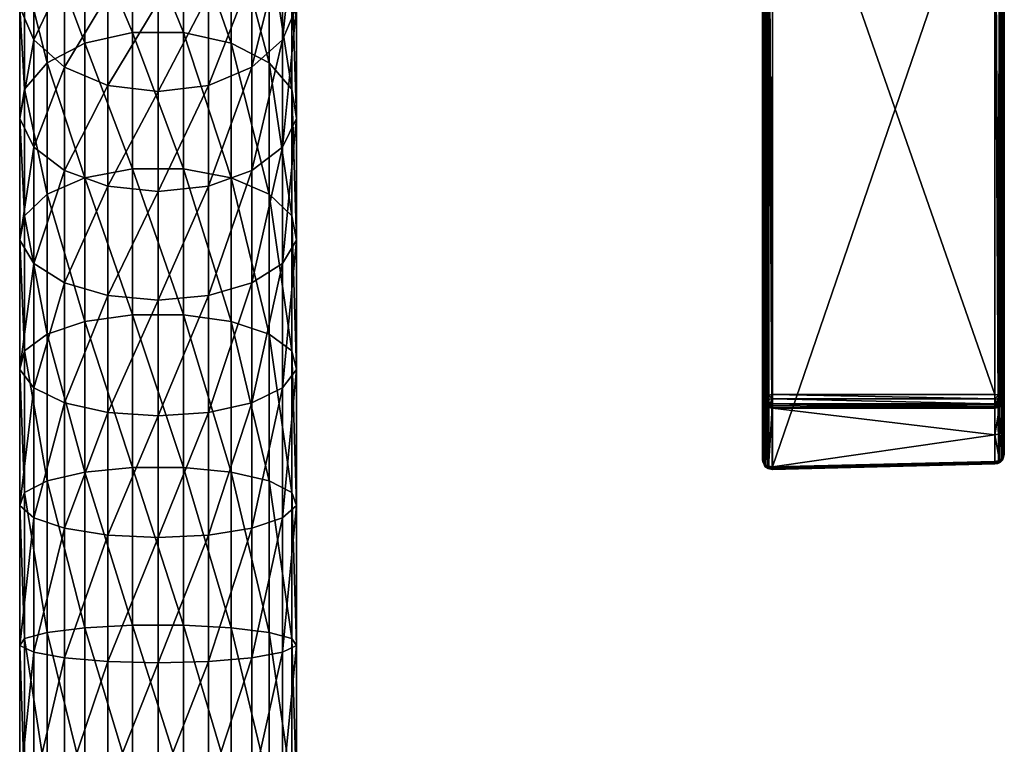
# Model space of a CAD drawing. Extents: x -23 to 70, y -212 to 23.
# Drawn here: x -11 to 70, y -95 to -35 of the extents above; entities that cross this region are included whole.
import ezdxf

# ---------------------------------------------------------------- set-up
doc = ezdxf.new("R2010")
doc.units = 0
doc.header["$MEASUREMENT"] = 0
doc.layers.add('L1', color=7, linetype='Continuous')
doc.layers.add('L2', color=7, linetype='Continuous')

msp = doc.modelspace()

# ---------------------------------------------------------------- linework, layer by layer
at = {"layer": 'L1', "color": 7}
for points in [[(-2.113119, -25.41198, 344.0151), (-6.05397, -26.43506, 342.8819), (-2.113119, -35.79183, 352.3172)], [(2.113119, -25.41198, 344.0151), (-2.113119, -25.41198, 344.0151), (2.113119, -35.79183, 352.3172)], [(2.113119, -35.79183, 352.3172), (-2.113119, -25.41198, 344.0151), (-2.113119, -35.79183, 352.3172)], [(6.05397, -26.43506, 342.8819), (2.113119, -25.41198, 344.0151), (6.05397, -36.67254, 351.0701)], [(6.05397, -36.67254, 351.0701), (2.113119, -25.41198, 344.0151), (2.113119, -35.79183, 352.3172)], [(10.29438, -28.48131, 323.739), (11.45094, -25.41707, 326.41), (10.29438, -36.4223, 331.8198)], [(10.29438, -36.4223, 331.8198), (11.45094, -25.41707, 326.41), (11.45094, -33.69829, 334.837)], [(-6.05397, -26.43506, 342.8819), (-9.177198, -28.34304, 340.7686), (-6.05397, -36.67254, 351.0701)], [(-2.113119, -35.79183, 352.3172), (-6.05397, -26.43506, 342.8819), (-6.05397, -36.67254, 351.0701)], [(9.177198, -28.34304, 340.7686), (6.05397, -26.43506, 342.8819), (9.177198, -38.31501, 348.7445)], [(9.177198, -38.31501, 348.7445), (6.05397, -26.43506, 342.8819), (6.05397, -36.67254, 351.0701)], [(-11.45094, -33.69829, 334.837), (-10.29438, -28.48131, 323.739), (-10.29438, -36.4223, 331.8198)], [(-9.177198, -28.34304, 340.7686), (-11.061, -30.87825, 337.9605), (-9.177198, -38.31501, 348.7445)], [(-10.29438, -28.48131, 323.739), (-7.7475, -31.02368, 321.523), (-10.29438, -36.4223, 331.8198)], [(-6.05397, -36.67254, 351.0701), (-9.177198, -28.34304, 340.7686), (-9.177198, -38.31501, 348.7445)], [(7.7475, -31.02368, 321.523), (10.29438, -28.48131, 323.739), (7.7475, -38.68238, 329.3165)], [(7.7475, -38.68238, 329.3165), (10.29438, -28.48131, 323.739), (10.29438, -36.4223, 331.8198)], [(11.061, -30.87825, 337.9605), (9.177198, -28.34304, 340.7686), (11.061, -40.49741, 345.6542)], [(11.061, -40.49741, 345.6542), (9.177198, -28.34304, 340.7686), (9.177198, -38.31501, 348.7445)], [(-11.061, -30.87825, 337.9605), (-11.45094, -33.69829, 334.837), (-11.061, -40.49741, 345.6542)], [(-9.177198, -38.31501, 348.7445), (-11.061, -30.87825, 337.9605), (-11.061, -40.49741, 345.6542)], [(11.45094, -33.69829, 334.837), (11.061, -30.87825, 337.9605), (11.45094, -42.925, 342.2168)], [(11.45094, -42.925, 342.2168), (11.061, -30.87825, 337.9605), (11.061, -40.49741, 345.6542)], [(-10.29438, -36.4223, 331.8198), (-7.7475, -31.02368, 321.523), (-7.7475, -38.68238, 329.3165)], [(-7.7475, -31.02368, 321.523), (-4.154279, -32.70081, 320.0611), (-7.7475, -38.68238, 329.3165)], [(4.154279, -32.70081, 320.0611), (7.7475, -31.02368, 321.523), (4.154279, -40.1733, 327.6652)], [(4.154279, -40.1733, 327.6652), (7.7475, -31.02368, 321.523), (7.7475, -38.68238, 329.3165)], [(-7.7475, -38.68238, 329.3165), (-4.154279, -32.70081, 320.0611), (-4.154279, -40.1733, 327.6652)], [(-4.154279, -32.70081, 320.0611), (0, -33.28621, 319.5508), (-4.154279, -40.1733, 327.6652)], [(-4.154279, -40.1733, 327.6652), (0, -33.28621, 319.5508), (0, -40.6937, 327.0887)], [(0, -33.28621, 319.5508), (4.154279, -32.70081, 320.0611), (0, -40.6937, 327.0887)], [(0, -40.6937, 327.0887), (4.154279, -32.70081, 320.0611), (4.154279, -40.1733, 327.6652)], [(-11.061, -40.49741, 345.6542), (-11.45094, -33.69829, 334.837), (-11.45094, -42.925, 342.2168)], [(-11.45094, -33.69829, 334.837), (-10.29438, -36.4223, 331.8198), (-11.45094, -42.925, 342.2168)], [(10.29438, -36.4223, 331.8198), (11.45094, -33.69829, 334.837), (10.29438, -45.26993, 338.8964)], [(10.29438, -45.26993, 338.8964), (11.45094, -33.69829, 334.837), (11.45094, -42.925, 342.2168)], [(-2.113119, -35.79183, 352.3172), (-6.05397, -36.67254, 351.0701), (-2.113119, -47.08732, 359.3228)], [(2.113119, -35.79183, 352.3172), (-2.113119, -35.79183, 352.3172), (2.113119, -47.08732, 359.3228)], [(2.113119, -47.08732, 359.3228), (-2.113119, -35.79183, 352.3172), (-2.113119, -47.08732, 359.3228)], [(6.05397, -36.67254, 351.0701), (2.113119, -35.79183, 352.3172), (6.05397, -47.8131, 357.9797)], [(6.05397, -47.8131, 357.9797), (2.113119, -35.79183, 352.3172), (2.113119, -47.08732, 359.3228)], [(-11.45094, -42.925, 342.2168), (-10.29438, -36.4223, 331.8198), (-10.29438, -45.26993, 338.8964)], [(-10.29438, -36.4223, 331.8198), (-7.7475, -38.68238, 329.3165), (-10.29438, -45.26993, 338.8964)], [(7.7475, -38.68238, 329.3165), (10.29438, -36.4223, 331.8198), (7.7475, -47.21549, 336.1416)], [(7.7475, -47.21549, 336.1416), (10.29438, -36.4223, 331.8198), (10.29438, -45.26993, 338.8964)], [(-6.05397, -36.67254, 351.0701), (-9.177198, -38.31501, 348.7445), (-6.05397, -47.8131, 357.9797)], [(-2.113119, -47.08732, 359.3228), (-6.05397, -36.67254, 351.0701), (-6.05397, -47.8131, 357.9797)], [(9.177198, -38.31501, 348.7445), (6.05397, -36.67254, 351.0701), (9.177198, -49.16662, 355.4747)], [(9.177198, -49.16662, 355.4747), (6.05397, -36.67254, 351.0701), (6.05397, -47.8131, 357.9797)], [(-9.177198, -38.31501, 348.7445), (-11.061, -40.49741, 345.6542), (-9.177198, -49.16662, 355.4747)], [(-10.29438, -45.26993, 338.8964), (-7.7475, -38.68238, 329.3165), (-7.7475, -47.21549, 336.1416)], [(-6.05397, -47.8131, 357.9797), (-9.177198, -38.31501, 348.7445), (-9.177198, -49.16662, 355.4747)], [(-7.7475, -38.68238, 329.3165), (-4.154279, -40.1733, 327.6652), (-7.7475, -47.21549, 336.1416)], [(4.154279, -40.1733, 327.6652), (7.7475, -38.68238, 329.3165), (4.154279, -48.49893, 334.3242)], [(4.154279, -48.49893, 334.3242), (7.7475, -38.68238, 329.3165), (7.7475, -47.21549, 336.1416)], [(11.061, -40.49741, 345.6542), (9.177198, -38.31501, 348.7445), (11.061, -50.9651, 352.1464)], [(11.061, -50.9651, 352.1464), (9.177198, -38.31501, 348.7445), (9.177198, -49.16662, 355.4747)], [(-11.061, -40.49741, 345.6542), (-11.45094, -42.925, 342.2168), (-11.061, -50.9651, 352.1464)], [(-9.177198, -49.16662, 355.4747), (-11.061, -40.49741, 345.6542), (-11.061, -50.9651, 352.1464)], [(-7.7475, -47.21549, 336.1416), (-4.154279, -40.1733, 327.6652), (-4.154279, -48.49893, 334.3242)], [(-4.154279, -40.1733, 327.6652), (0, -40.6937, 327.0887), (-4.154279, -48.49893, 334.3242)], [(-4.154279, -48.49893, 334.3242), (0, -40.6937, 327.0887), (0, -48.94691, 333.6899)], [(0, -40.6937, 327.0887), (4.154279, -40.1733, 327.6652), (0, -48.94691, 333.6899)], [(0, -48.94691, 333.6899), (4.154279, -40.1733, 327.6652), (4.154279, -48.49893, 334.3242)], [(11.45094, -42.925, 342.2168), (11.061, -40.49741, 345.6542), (11.45094, -52.96563, 348.4441)], [(11.45094, -52.96563, 348.4441), (11.061, -40.49741, 345.6542), (11.061, -50.9651, 352.1464)], [(-11.061, -50.9651, 352.1464), (-11.45094, -42.925, 342.2168), (-11.45094, -52.96563, 348.4441)], [(-11.45094, -42.925, 342.2168), (-10.29438, -45.26993, 338.8964), (-11.45094, -52.96563, 348.4441)], [(10.29438, -45.26993, 338.8964), (11.45094, -42.925, 342.2168), (10.29438, -54.89803, 344.8679)], [(10.29438, -54.89803, 344.8679), (11.45094, -42.925, 342.2168), (11.45094, -52.96563, 348.4441)], [(-11.45094, -52.96563, 348.4441), (-10.29438, -45.26993, 338.8964), (-10.29438, -54.89803, 344.8679)], [(-10.29438, -45.26993, 338.8964), (-7.7475, -47.21549, 336.1416), (-10.29438, -54.89803, 344.8679)], [(7.7475, -47.21549, 336.1416), (10.29438, -45.26993, 338.8964), (7.7475, -56.50133, 341.9008)], [(7.7475, -56.50133, 341.9008), (10.29438, -45.26993, 338.8964), (10.29438, -54.89803, 344.8679)], [(-10.29438, -54.89803, 344.8679), (-7.7475, -47.21549, 336.1416), (-7.7475, -56.50133, 341.9008)], [(-7.7475, -47.21549, 336.1416), (-4.154279, -48.49893, 334.3242), (-7.7475, -56.50133, 341.9008)], [(-2.113119, -47.08732, 359.3228), (-6.05397, -47.8131, 357.9797), (-2.113119, -59.13737, 364.932)], [(2.113119, -47.08732, 359.3228), (-2.113119, -47.08732, 359.3228), (2.113119, -59.13737, 364.932)], [(2.113119, -59.13737, 364.932), (-2.113119, -47.08732, 359.3228), (-2.113119, -59.13737, 364.932)], [(6.05397, -47.8131, 357.9797), (2.113119, -47.08732, 359.3228), (6.05397, -59.69786, 363.5119)], [(6.05397, -59.69786, 363.5119), (2.113119, -47.08732, 359.3228), (2.113119, -59.13737, 364.932)], [(4.154279, -48.49893, 334.3242), (7.7475, -47.21549, 336.1416), (4.154279, -57.55899, 339.9434)], [(4.154279, -57.55899, 339.9434), (7.7475, -47.21549, 336.1416), (7.7475, -56.50133, 341.9008)], [(-6.05397, -47.8131, 357.9797), (-9.177198, -49.16662, 355.4747), (-6.05397, -59.69786, 363.5119)], [(-2.113119, -59.13737, 364.932), (-6.05397, -47.8131, 357.9797), (-6.05397, -59.69786, 363.5119)], [(9.177198, -49.16662, 355.4747), (6.05397, -47.8131, 357.9797), (9.177198, -60.74314, 360.8635)], [(9.177198, -60.74314, 360.8635), (6.05397, -47.8131, 357.9797), (6.05397, -59.69786, 363.5119)], [(-7.7475, -56.50133, 341.9008), (-4.154279, -48.49893, 334.3242), (-4.154279, -57.55899, 339.9434)], [(-4.154279, -48.49893, 334.3242), (0, -48.94691, 333.6899), (-4.154279, -57.55899, 339.9434)], [(0, -48.94691, 333.6899), (4.154279, -48.49893, 334.3242), (0, -57.92816, 339.2602)], [(0, -57.92816, 339.2602), (4.154279, -48.49893, 334.3242), (4.154279, -57.55899, 339.9434)], [(-9.177198, -49.16662, 355.4747), (-11.061, -50.9651, 352.1464), (-9.177198, -60.74314, 360.8635)], [(-6.05397, -59.69786, 363.5119), (-9.177198, -49.16662, 355.4747), (-9.177198, -60.74314, 360.8635)], [(-4.154279, -57.55899, 339.9434), (0, -48.94691, 333.6899), (0, -57.92816, 339.2602)], [(11.061, -50.9651, 352.1464), (9.177198, -49.16662, 355.4747), (11.061, -62.13204, 357.3445)], [(11.061, -62.13204, 357.3445), (9.177198, -49.16662, 355.4747), (9.177198, -60.74314, 360.8635)], [(-11.061, -50.9651, 352.1464), (-11.45094, -52.96563, 348.4441), (-11.061, -62.13204, 357.3445)], [(-9.177198, -60.74314, 360.8635), (-11.061, -50.9651, 352.1464), (-11.061, -62.13204, 357.3445)], [(11.45094, -52.96563, 348.4441), (11.061, -50.9651, 352.1464), (11.45094, -63.67698, 353.4302)], [(11.45094, -63.67698, 353.4302), (11.061, -50.9651, 352.1464), (11.061, -62.13204, 357.3445)], [(-11.061, -62.13204, 357.3445), (-11.45094, -52.96563, 348.4441), (-11.45094, -63.67698, 353.4302)], [(-11.45094, -52.96563, 348.4441), (-10.29438, -54.89803, 344.8679), (-11.45094, -63.67698, 353.4302)], [(10.29438, -54.89803, 344.8679), (11.45094, -52.96563, 348.4441), (10.29438, -65.16931, 349.6491)], [(10.29438, -65.16931, 349.6491), (11.45094, -52.96563, 348.4441), (11.45094, -63.67698, 353.4302)], [(-11.45094, -63.67698, 353.4302), (-10.29438, -54.89803, 344.8679), (-10.29438, -65.16931, 349.6491)], [(-10.29438, -54.89803, 344.8679), (-7.7475, -56.50133, 341.9008), (-10.29438, -65.16931, 349.6491)], [(7.7475, -56.50133, 341.9008), (10.29438, -54.89803, 344.8679), (7.7475, -66.40749, 346.512)], [(7.7475, -66.40749, 346.512), (10.29438, -54.89803, 344.8679), (10.29438, -65.16931, 349.6491)], [(-10.29438, -65.16931, 349.6491), (-7.7475, -56.50133, 341.9008), (-7.7475, -66.40749, 346.512)], [(-7.7475, -56.50133, 341.9008), (-4.154279, -57.55899, 339.9434), (-7.7475, -66.40749, 346.512)], [(4.154279, -57.55899, 339.9434), (7.7475, -56.50133, 341.9008), (4.154279, -67.22428, 344.4425)], [(4.154279, -67.22428, 344.4425), (7.7475, -56.50133, 341.9008), (7.7475, -66.40749, 346.512)], [(-7.7475, -66.40749, 346.512), (-4.154279, -57.55899, 339.9434), (-4.154279, -67.22428, 344.4425)], [(-4.154279, -57.55899, 339.9434), (0, -57.92816, 339.2602), (-4.154279, -67.22428, 344.4425)], [(0, -57.92816, 339.2602), (4.154279, -57.55899, 339.9434), (0, -67.50938, 343.7202)], [(0, -67.50938, 343.7202), (4.154279, -57.55899, 339.9434), (4.154279, -67.22428, 344.4425)], [(-4.154279, -67.22428, 344.4425), (0, -57.92816, 339.2602), (0, -67.50938, 343.7202)], [(-2.113119, -59.13737, 364.932), (-6.05397, -59.69786, 363.5119), (-2.113119, -71.77013, 369.0647)], [(2.113119, -59.13737, 364.932), (-2.113119, -59.13737, 364.932), (2.113119, -71.77013, 369.0647)], [(2.113119, -71.77013, 369.0647), (-2.113119, -59.13737, 364.932), (-2.113119, -71.77013, 369.0647)], [(6.05397, -59.69786, 363.5119), (2.113119, -59.13737, 364.932), (6.05397, -72.15735, 367.588)], [(6.05397, -72.15735, 367.588), (2.113119, -59.13737, 364.932), (2.113119, -71.77013, 369.0647)], [(-6.05397, -59.69786, 363.5119), (-9.177198, -60.74314, 360.8635), (-6.05397, -72.15735, 367.588)], [(-2.113119, -71.77013, 369.0647), (-6.05397, -59.69786, 363.5119), (-6.05397, -72.15735, 367.588)], [(9.177198, -60.74314, 360.8635), (6.05397, -59.69786, 363.5119), (9.177198, -72.87947, 364.8339)], [(9.177198, -72.87947, 364.8339), (6.05397, -59.69786, 363.5119), (6.05397, -72.15735, 367.588)], [(-9.177198, -60.74314, 360.8635), (-11.061, -62.13204, 357.3445), (-9.177198, -72.87947, 364.8339)], [(-6.05397, -72.15735, 367.588), (-9.177198, -60.74314, 360.8635), (-9.177198, -72.87947, 364.8339)], [(11.061, -62.13204, 357.3445), (9.177198, -60.74314, 360.8635), (11.061, -73.83899, 361.1744)], [(11.061, -73.83899, 361.1744), (9.177198, -60.74314, 360.8635), (9.177198, -72.87947, 364.8339)], [(-11.061, -62.13204, 357.3445), (-11.45094, -63.67698, 353.4302), (-11.061, -73.83899, 361.1744)], [(-9.177198, -72.87947, 364.8339), (-11.061, -62.13204, 357.3445), (-11.061, -73.83899, 361.1744)], [(11.45094, -63.67698, 353.4302), (11.061, -62.13204, 357.3445), (11.45094, -74.90631, 357.1038)], [(11.45094, -74.90631, 357.1038), (11.061, -62.13204, 357.3445), (11.061, -73.83899, 361.1744)], [(-11.061, -73.83899, 361.1744), (-11.45094, -63.67698, 353.4302), (-11.45094, -74.90631, 357.1038)], [(-11.45094, -63.67698, 353.4302), (-10.29438, -65.16931, 349.6491), (-11.45094, -74.90631, 357.1038)], [(10.29438, -65.16931, 349.6491), (11.45094, -63.67698, 353.4302), (10.29438, -75.93729, 353.1718)], [(10.29438, -75.93729, 353.1718), (11.45094, -63.67698, 353.4302), (11.45094, -74.90631, 357.1038)], [(-11.45094, -74.90631, 357.1038), (-10.29438, -65.16931, 349.6491), (-10.29438, -75.93729, 353.1718)], [(-10.29438, -65.16931, 349.6491), (-7.7475, -66.40749, 346.512), (-10.29438, -75.93729, 353.1718)], [(7.7475, -66.40749, 346.512), (10.29438, -65.16931, 349.6491), (7.7475, -76.79268, 349.9095)], [(7.7475, -76.79268, 349.9095), (10.29438, -65.16931, 349.6491), (10.29438, -75.93729, 353.1718)], [(-10.29438, -75.93729, 353.1718), (-7.7475, -66.40749, 346.512), (-7.7475, -76.79268, 349.9095)], [(-7.7475, -66.40749, 346.512), (-4.154279, -67.22428, 344.4425), (-7.7475, -76.79268, 349.9095)], [(4.154279, -67.22428, 344.4425), (7.7475, -66.40749, 346.512), (4.154279, -77.35696, 347.7574)], [(4.154279, -77.35696, 347.7574), (7.7475, -66.40749, 346.512), (7.7475, -76.79268, 349.9095)], [(-7.7475, -76.79268, 349.9095), (-4.154279, -67.22428, 344.4425), (-4.154279, -77.35696, 347.7574)], [(-4.154279, -67.22428, 344.4425), (0, -67.50938, 343.7202), (-4.154279, -77.35696, 347.7574)], [(-4.154279, -77.35696, 347.7574), (0, -67.50938, 343.7202), (0, -77.55391, 347.0062)], [(0, -67.50938, 343.7202), (4.154279, -67.22428, 344.4425), (0, -77.55391, 347.0062)], [(0, -77.55391, 347.0062), (4.154279, -67.22428, 344.4425), (4.154279, -77.35696, 347.7574)], [(-6.05397, -72.15735, 367.588), (-9.177198, -72.87947, 364.8339), (-6.05397, -85.01387, 370.1498)], [(-2.113119, -71.77013, 369.0647), (-6.05397, -72.15735, 367.588), (-2.113119, -84.80547, 371.6622)], [(-2.113119, -84.80547, 371.6622), (-6.05397, -72.15735, 367.588), (-6.05397, -85.01387, 370.1498)], [(2.113119, -71.77013, 369.0647), (-2.113119, -71.77013, 369.0647), (2.113119, -84.80547, 371.6622)], [(2.113119, -84.80547, 371.6622), (-2.113119, -71.77013, 369.0647), (-2.113119, -84.80547, 371.6622)], [(6.05397, -72.15735, 367.588), (2.113119, -71.77013, 369.0647), (6.05397, -85.01387, 370.1498)], [(6.05397, -85.01387, 370.1498), (2.113119, -71.77013, 369.0647), (2.113119, -84.80547, 371.6622)], [(9.177198, -72.87947, 364.8339), (6.05397, -72.15735, 367.588), (9.177198, -85.40256, 367.3292)], [(9.177198, -85.40256, 367.3292), (6.05397, -72.15735, 367.588), (6.05397, -85.01387, 370.1498)], [(-9.177198, -72.87947, 364.8339), (-11.061, -73.83899, 361.1744), (-9.177198, -85.40256, 367.3292)], [(-6.05397, -85.01387, 370.1498), (-9.177198, -72.87947, 364.8339), (-9.177198, -85.40256, 367.3292)], [(11.061, -73.83899, 361.1744), (9.177198, -72.87947, 364.8339), (11.061, -85.91902, 363.5815)], [(11.061, -85.91902, 363.5815), (9.177198, -72.87947, 364.8339), (9.177198, -85.40256, 367.3292)], [(-11.061, -73.83899, 361.1744), (-11.45094, -74.90631, 357.1038), (-11.061, -85.91902, 363.5815)], [(-9.177198, -85.40256, 367.3292), (-11.061, -73.83899, 361.1744), (-11.061, -85.91902, 363.5815)], [(11.45094, -74.90631, 357.1038), (11.061, -73.83899, 361.1744), (11.45094, -86.49349, 359.4127)], [(11.45094, -86.49349, 359.4127), (11.061, -73.83899, 361.1744), (11.061, -85.91902, 363.5815)], [(-11.061, -85.91902, 363.5815), (-11.45094, -74.90631, 357.1038), (-11.45094, -86.49349, 359.4127)], [(-11.45094, -74.90631, 357.1038), (-10.29438, -75.93729, 353.1718), (-11.45094, -86.49349, 359.4127)], [(10.29438, -75.93729, 353.1718), (11.45094, -74.90631, 357.1038), (10.29438, -87.0484, 355.3858)], [(10.29438, -87.0484, 355.3858), (11.45094, -74.90631, 357.1038), (11.45094, -86.49349, 359.4127)], [(-11.45094, -86.49349, 359.4127), (-10.29438, -75.93729, 353.1718), (-10.29438, -87.0484, 355.3858)], [(-10.29438, -75.93729, 353.1718), (-7.7475, -76.79268, 349.9095), (-10.29438, -87.0484, 355.3858)], [(7.7475, -76.79268, 349.9095), (10.29438, -75.93729, 353.1718), (7.7475, -87.50881, 352.0448)], [(7.7475, -87.50881, 352.0448), (10.29438, -75.93729, 353.1718), (10.29438, -87.0484, 355.3858)], [(-10.29438, -87.0484, 355.3858), (-7.7475, -76.79268, 349.9095), (-7.7475, -87.50881, 352.0448)], [(-7.7475, -76.79268, 349.9095), (-4.154279, -77.35696, 347.7574), (-7.7475, -87.50881, 352.0448)], [(-7.7475, -87.50881, 352.0448), (-4.154279, -77.35696, 347.7574), (-4.154279, -87.81254, 349.8408)], [(-4.154279, -77.35696, 347.7574), (0, -77.55391, 347.0062), (-4.154279, -87.81254, 349.8408)], [(0, -77.55391, 347.0062), (4.154279, -77.35696, 347.7574), (0, -87.91854, 349.0715)], [(0, -87.91854, 349.0715), (4.154279, -77.35696, 347.7574), (4.154279, -87.81254, 349.8408)], [(4.154279, -77.35696, 347.7574), (7.7475, -76.79268, 349.9095), (4.154279, -87.81254, 349.8408)], [(4.154279, -87.81254, 349.8408), (7.7475, -76.79268, 349.9095), (7.7475, -87.50881, 352.0448)], [(-4.154279, -87.81254, 349.8408), (0, -77.55391, 347.0062), (0, -87.91854, 349.0715)], [(-9.177198, -85.40256, 367.3292), (-11.061, -85.91902, 363.5815), (-9.177198, -98.13381, 368.314)], [(-6.05397, -85.01387, 370.1498), (-9.177198, -85.40256, 367.3292), (-6.05397, -98.08412, 371.1608)], [(-6.05397, -98.08412, 371.1608), (-9.177198, -85.40256, 367.3292), (-9.177198, -98.13381, 368.314)], [(-2.113119, -84.80547, 371.6622), (-6.05397, -85.01387, 370.1498), (-2.113119, -98.05747, 372.6873)], [(-2.113119, -98.05747, 372.6873), (-6.05397, -85.01387, 370.1498), (-6.05397, -98.08412, 371.1608)], [(2.113119, -84.80547, 371.6622), (-2.113119, -84.80547, 371.6622), (2.113119, -98.05747, 372.6873)], [(2.113119, -98.05747, 372.6873), (-2.113119, -84.80547, 371.6622), (-2.113119, -98.05747, 372.6873)], [(6.05397, -85.01387, 370.1498), (2.113119, -84.80547, 371.6622), (6.05397, -98.08412, 371.1608)], [(6.05397, -98.08412, 371.1608), (2.113119, -84.80547, 371.6622), (2.113119, -98.05747, 372.6873)], [(9.177198, -85.40256, 367.3292), (6.05397, -85.01387, 370.1498), (9.177198, -98.13381, 368.314)], [(9.177198, -98.13381, 368.314), (6.05397, -85.01387, 370.1498), (6.05397, -98.08412, 371.1608)], [(11.061, -85.91902, 363.5815), (9.177198, -85.40256, 367.3292), (11.061, -98.19984, 364.5314)], [(11.061, -98.19984, 364.5314), (9.177198, -85.40256, 367.3292), (9.177198, -98.13381, 368.314)], [(-11.061, -85.91902, 363.5815), (-11.45094, -86.49349, 359.4127), (-11.061, -98.19984, 364.5314)], [(-9.177198, -98.13381, 368.314), (-11.061, -85.91902, 363.5815), (-11.061, -98.19984, 364.5314)], [(11.45094, -86.49349, 359.4127), (11.061, -85.91902, 363.5815), (11.45094, -98.27328, 360.3238)], [(11.45094, -98.27328, 360.3238), (11.061, -85.91902, 363.5815), (11.061, -98.19984, 364.5314)], [(-11.061, -98.19984, 364.5314), (-11.45094, -86.49349, 359.4127), (-11.45094, -98.27328, 360.3238)], [(-11.45094, -86.49349, 359.4127), (-10.29438, -87.0484, 355.3858), (-11.45094, -98.27328, 360.3238)], [(-11.45094, -98.27328, 360.3238), (-10.29438, -87.0484, 355.3858), (-10.29438, -98.34422, 356.2596)], [(-10.29438, -87.0484, 355.3858), (-7.7475, -87.50881, 352.0448), (-10.29438, -98.34422, 356.2596)], [(7.7475, -87.50881, 352.0448), (10.29438, -87.0484, 355.3858), (7.7475, -98.40308, 352.8875)], [(7.7475, -98.40308, 352.8875), (10.29438, -87.0484, 355.3858), (10.29438, -98.34422, 356.2596)], [(10.29438, -87.0484, 355.3858), (11.45094, -86.49349, 359.4127), (10.29438, -98.34422, 356.2596)], [(10.29438, -98.34422, 356.2596), (11.45094, -86.49349, 359.4127), (11.45094, -98.27328, 360.3238)], [(-10.29438, -98.34422, 356.2596), (-7.7475, -87.50881, 352.0448), (-7.7475, -98.40308, 352.8875)], [(-7.7475, -87.50881, 352.0448), (-4.154279, -87.81254, 349.8408), (-7.7475, -98.40308, 352.8875)], [(-7.7475, -98.40308, 352.8875), (-4.154279, -87.81254, 349.8408), (-4.154279, -98.44191, 350.663)], [(-4.154279, -87.81254, 349.8408), (0, -87.91854, 349.0715), (-4.154279, -98.44191, 350.663)], [(-4.154279, -98.44191, 350.663), (0, -87.91854, 349.0715), (0, -98.45546, 349.8865)], [(0, -87.91854, 349.0715), (4.154279, -87.81254, 349.8408), (0, -98.45546, 349.8865)], [(0, -98.45546, 349.8865), (4.154279, -87.81254, 349.8408), (4.154279, -98.44191, 350.663)], [(4.154279, -87.81254, 349.8408), (7.7475, -87.50881, 352.0448), (4.154279, -98.44191, 350.663)], [(4.154279, -98.44191, 350.663), (7.7475, -87.50881, 352.0448), (7.7475, -98.40308, 352.8875)]]:
    msp.add_3dface(points, dxfattribs=at)
at = {"layer": 'L2', "color": 7}
for points in [[(69.99993, 14.37239, 60.54127), (69.99514, -13.09657, 92.50512), (70, -68.49372, 143.4937)], [(69.9999, -68.53689, 143.4505), (69.99514, -70.69805, 141.2895), (69.99993, 14.37239, 60.54127)], [(69.99993, 14.37239, 60.54127), (69.99514, -70.69805, 141.2895), (69.99514, -17.50512, 88.09657)], [(70, -68.49372, 143.4937), (69.9999, -68.53689, 143.4505), (69.99993, 14.37239, 60.54127)], [(50.81396, -13.07093, 94.06124), (69.20911, -65.72566, 146.2619), (69.20911, -12.53273, 93.06896)], [(69.20911, -65.72566, 146.2619), (69.50751, -65.77048, 146.2171), (69.20911, -12.53273, 93.06896)], [(69.20911, -12.53273, 93.06896), (69.50751, -65.77048, 146.2171), (69.60246, -12.61146, 92.99023)], [(69.50751, -65.77048, 146.2171), (69.5947, -65.81245, 146.1751), (69.60246, -12.61146, 92.99023)], [(69.60246, -12.61146, 92.99023), (69.5947, -65.81245, 146.1751), (69.76575, -65.89477, 146.0928)], [(69.60246, -12.61146, 92.99023), (69.76575, -65.89477, 146.0928), (69.88946, -12.81732, 92.78437)], [(69.88946, -12.81732, 92.78437), (69.76575, -65.89477, 146.0928), (69.8778, -66.01565, 145.9719)], [(69.88946, -12.81732, 92.78437), (69.8778, -66.01565, 145.9719), (69.99514, -13.09657, 92.50512)], [(50.08151, -66.07616, 146.3655), (50.06224, -13.41777, 93.7144), (50, -13.63653, 93.49564)], [(50, -66.29127, 146.1504), (50, -13.63653, 93.49564), (50, -14.89955, 92.4942)], [(50, -13.63653, 93.49564), (50, -66.29127, 146.1504), (50.08151, -66.07616, 146.3655)], [(50.08151, -66.07616, 146.3655), (50.23927, -13.23305, 93.89912), (50.06224, -13.41777, 93.7144)], [(50.10718, -66.00842, 146.4332), (50.23927, -13.23305, 93.89912), (50.08151, -66.07616, 146.3655)], [(50.10718, -66.00842, 146.4332), (50.25852, -65.9014, 146.5402), (50.23927, -13.23305, 93.89912)], [(50.23927, -13.23305, 93.89912), (50.4, -65.80137, 146.6403), (50.50356, -13.11111, 94.02106)], [(50.23927, -13.23305, 93.89912), (50.25852, -65.9014, 146.5402), (50.4, -65.80137, 146.6403)], [(50.50356, -13.11111, 94.02106), (50.4, -65.80137, 146.6403), (50.50917, -65.78068, 146.661)], [(50.8, -65.72558, 146.7161), (50.81396, -13.07093, 94.06124), (50.50356, -13.11111, 94.02106)], [(50.50356, -13.11111, 94.02106), (50.50917, -65.78068, 146.661), (50.8, -65.72558, 146.7161)], [(50.81396, -65.72566, 146.716), (50.81396, -13.07093, 94.06124), (50.8, -65.72558, 146.7161)], [(50.81396, -65.72566, 146.716), (69.20911, -65.72566, 146.2619), (50.81396, -13.07093, 94.06124)], [(69.99514, -13.09657, 92.50512), (69.8778, -66.01565, 145.9719), (69.93698, -66.0795, 145.908)], [(69.99514, -13.09657, 92.50512), (69.93698, -66.0795, 145.908), (69.99514, -66.2895, 145.6981)], [(70, -68.49372, 143.4937), (69.99514, -13.09657, 92.50512), (69.99514, -66.2895, 145.6981)], [(50, -66.29127, 146.1504), (50, -14.89955, 92.4942), (50, -71.15038, 141.2913)], [(50, -71.15038, 141.2913), (50, -14.89955, 92.4942), (50, -17.4942, 89.89955)], [(50, -71.15038, 141.2913), (50, -17.4942, 89.89955), (50, -18.49564, 88.63652)], [(69.88946, -17.78437, 87.81732), (69.8778, -70.9719, 141.0157), (69.60246, -17.99023, 87.61145)], [(69.88946, -17.78437, 87.81732), (69.93698, -70.90805, 141.0795), (69.8778, -70.9719, 141.0157)], [(69.99514, -17.50512, 88.09657), (69.93698, -70.90805, 141.0795), (69.88946, -17.78437, 87.81732)], [(69.99514, -17.50512, 88.09657), (69.99514, -70.69805, 141.2895), (69.93698, -70.90805, 141.0795)], [(50, -71.15038, 141.2913), (50, -18.49564, 88.63652), (50.06224, -18.7144, 88.41777)], [(50.06224, -18.7144, 88.41777), (50.08151, -71.36548, 141.0762), (50, -71.15038, 141.2913)], [(50.23927, -18.89912, 88.23305), (50.10718, -71.43322, 141.0084), (50.06224, -18.7144, 88.41777)], [(50.06224, -18.7144, 88.41777), (50.10718, -71.43322, 141.0084), (50.08151, -71.36548, 141.0762)], [(69.20911, -71.26189, 140.7257), (50.81396, -71.71598, 140.7257), (69.20911, -18.06896, 87.53273)], [(69.20911, -18.06896, 87.53273), (50.81396, -71.71598, 140.7257), (50.81396, -19.06124, 88.07093)], [(69.60246, -17.99023, 87.61145), (69.5947, -71.17511, 140.8124), (69.20911, -18.06896, 87.53273)], [(69.20911, -18.06896, 87.53273), (69.5947, -71.17511, 140.8124), (69.50751, -71.21707, 140.7705)], [(69.20911, -18.06896, 87.53273), (69.50751, -71.21707, 140.7705), (69.20911, -71.26189, 140.7257)], [(69.60246, -17.99023, 87.61145), (69.76575, -71.09278, 140.8948), (69.5947, -71.17511, 140.8124)], [(69.8778, -70.9719, 141.0157), (69.76575, -71.09278, 140.8948), (69.60246, -17.99023, 87.61145)], [(50.23927, -18.89912, 88.23305), (50.25852, -71.54024, 140.9014), (50.10718, -71.43322, 141.0084)], [(50.50356, -19.02106, 88.11111), (50.50917, -71.66097, 140.7807), (50.23927, -18.89912, 88.23305)], [(50.23927, -18.89912, 88.23305), (50.50917, -71.66097, 140.7807), (50.4, -71.64028, 140.8014)], [(50.4, -71.64028, 140.8014), (50.25852, -71.54024, 140.9014), (50.23927, -18.89912, 88.23305)], [(50.50356, -19.02106, 88.11111), (50.81396, -19.06124, 88.07093), (50.81396, -71.71598, 140.7257)], [(50.81396, -71.71598, 140.7257), (50.8, -71.71606, 140.7256), (50.50356, -19.02106, 88.11111)], [(50.50356, -19.02106, 88.11111), (50.8, -71.71606, 140.7256), (50.50917, -71.66097, 140.7807)], [(50.2, -66.32916, 146.6782), (50.25852, -65.9014, 146.5402), (50.10718, -66.00842, 146.4332)], [(50.45359, -66.14984, 146.8575), (50.25852, -65.9014, 146.5402), (50.2, -66.32916, 146.6782)], [(50.45359, -66.14984, 146.8575), (50.4, -65.80137, 146.6403), (50.25852, -65.9014, 146.5402)], [(50.50917, -65.78068, 146.661), (50.4, -65.80137, 146.6403), (50.45359, -66.14984, 146.8575)], [(50.8, -66.08421, 146.9231), (50.50917, -65.78068, 146.661), (50.45359, -66.14984, 146.8575)], [(50.8, -65.72558, 146.7161), (50.50917, -65.78068, 146.661), (50.8, -66.08421, 146.9231)], [(50.81396, -65.72566, 146.716), (50.8, -65.72558, 146.7161), (50.81907, -66.08424, 146.9229)], [(50.81907, -66.08424, 146.9229), (50.8, -65.72558, 146.7161), (50.8, -66.08421, 146.9231)], [(50.81907, -66.08424, 146.9229), (69.21422, -66.08424, 146.4688), (50.81396, -65.72566, 146.716)], [(50.81396, -65.72566, 146.716), (69.21422, -66.08424, 146.4688), (69.21419, -66.08256, 146.4678)], [(50.81396, -65.72566, 146.716), (69.21419, -66.08256, 146.4678), (69.20911, -65.72566, 146.2619)], [(69.21419, -66.08256, 146.4678), (69.50751, -65.77048, 146.2171), (69.20911, -65.72566, 146.2619)], [(69.21419, -66.08256, 146.4678), (69.46608, -66.12106, 146.4295), (69.50751, -65.77048, 146.2171)], [(69.46608, -66.12106, 146.4295), (69.5947, -65.81245, 146.1751), (69.50751, -65.77048, 146.2171)], [(69.46608, -66.12106, 146.4295), (69.69007, -66.22887, 146.3217), (69.5947, -65.81245, 146.1751)], [(69.69007, -66.22887, 146.3217), (69.76575, -65.89477, 146.0928), (69.5947, -65.81245, 146.1751)], [(69.76575, -65.89477, 146.0928), (69.69007, -66.22887, 146.3217), (69.8778, -66.01565, 145.9719)], [(50.06224, -66.51001, 146.3691), (50.08151, -66.07616, 146.3655), (50, -66.29127, 146.1504)], [(50, -66.29127, 146.1504), (50, -71.15038, 141.2913), (50.06224, -71.36913, 141.51)], [(50.06224, -71.36913, 141.51), (50.06224, -66.51001, 146.3691), (50, -66.29127, 146.1504)], [(50.06224, -66.51001, 146.3691), (50.2, -66.32916, 146.6782), (50.08151, -66.07616, 146.3655)], [(50.11847, -66.5687, 146.4278), (50.2, -66.32916, 146.6782), (50.06224, -66.51001, 146.3691)], [(50.06224, -71.36913, 141.51), (50.11847, -66.5687, 146.4278), (50.06224, -66.51001, 146.3691)], [(50.11847, -71.42781, 141.5687), (50.11847, -66.5687, 146.4278), (50.06224, -71.36913, 141.51)], [(50.2, -66.32916, 146.6782), (50.10718, -66.00842, 146.4332), (50.08151, -66.07616, 146.3655)], [(50.11847, -66.5687, 146.4278), (50.23927, -66.69474, 146.5538), (50.2, -66.32916, 146.6782)], [(50.11847, -71.42781, 141.5687), (50.23927, -66.69474, 146.5538), (50.11847, -66.5687, 146.4278)], [(50.23927, -71.55385, 141.6947), (50.23927, -66.69474, 146.5538), (50.11847, -71.42781, 141.5687)], [(50.2, -66.32916, 146.6782), (50.45359, -66.63974, 146.7817), (50.45359, -66.14984, 146.8575)], [(50.2, -66.32916, 146.6782), (50.23927, -66.69474, 146.5538), (50.45359, -66.63974, 146.7817)], [(50.23927, -66.69474, 146.5538), (50.40794, -66.77256, 146.6317), (50.45359, -66.63974, 146.7817)], [(50.23927, -71.55385, 141.6947), (50.40794, -66.77256, 146.6317), (50.23927, -66.69474, 146.5538)], [(50.40794, -71.63168, 141.7726), (50.40794, -66.77256, 146.6317), (50.23927, -71.55385, 141.6947)], [(50.45359, -66.63974, 146.7817), (50.40794, -66.77256, 146.6317), (50.50356, -66.81667, 146.6758)], [(50.40794, -71.63168, 141.7726), (50.50356, -66.81667, 146.6758), (50.40794, -66.77256, 146.6317)], [(50.8, -66.08421, 146.9231), (50.45359, -66.14984, 146.8575), (50.6, -66.53621, 146.8852)], [(50.6, -66.53621, 146.8852), (50.45359, -66.14984, 146.8575), (50.45359, -66.63974, 146.7817)], [(50.6, -66.53621, 146.8852), (50.45359, -66.63974, 146.7817), (50.8, -66.85695, 146.7161)], [(50.45359, -66.63974, 146.7817), (50.50356, -66.81667, 146.6758), (50.8, -66.85695, 146.7161)], [(50.6, -66.53621, 146.8852), (50.8, -66.49832, 146.9231), (50.8, -66.08421, 146.9231)], [(50.8, -66.49832, 146.9231), (50.6, -66.53621, 146.8852), (50.8, -66.85695, 146.7161)], [(50.8, -66.49832, 146.9231), (50.81907, -66.49827, 146.9229), (50.8, -66.08421, 146.9231)], [(50.8, -66.08421, 146.9231), (50.81907, -66.49827, 146.9229), (50.81907, -66.08439, 146.9229)], [(50.8, -66.08421, 146.9231), (50.81907, -66.08439, 146.9229), (50.81907, -66.08424, 146.9229)], [(50.8, -66.49832, 146.9231), (50.81907, -66.4986, 146.9227), (50.81907, -66.49827, 146.9229)], [(50.8, -66.85695, 146.7161), (50.81907, -66.4986, 146.9227), (50.8, -66.49832, 146.9231)], [(50.8171, -66.63637, 146.8432), (50.81907, -66.4986, 146.9227), (50.8, -66.85695, 146.7161)], [(50.8, -66.85695, 146.7161), (50.81493, -66.78862, 146.7554), (50.8171, -66.63637, 146.8432)], [(50.81493, -66.78862, 146.7554), (50.8, -66.85695, 146.7161), (50.81396, -66.85686, 146.716)], [(69.20911, -66.85686, 146.2619), (50.81493, -66.78862, 146.7554), (50.81396, -66.85686, 146.716)], [(69.20911, -66.85686, 146.2619), (50.8171, -66.63637, 146.8432), (50.81493, -66.78862, 146.7554)], [(50.81907, -66.4986, 146.9227), (50.8171, -66.63637, 146.8432), (69.20911, -66.85686, 146.2619)], [(50.81907, -66.08439, 146.9229), (69.21422, -66.49828, 146.4688), (50.81907, -66.08424, 146.9229)], [(69.21422, -66.49828, 146.4688), (69.21422, -66.49444, 146.4688), (50.81907, -66.08424, 146.9229)], [(50.81907, -66.08424, 146.9229), (69.21422, -66.49444, 146.4688), (69.21422, -66.08424, 146.4688)], [(50.81907, -66.08439, 146.9229), (50.81907, -66.49827, 146.9229), (69.21422, -66.49828, 146.4688)], [(50.81907, -66.4986, 146.9227), (69.20911, -66.85686, 146.2619), (50.81907, -66.49827, 146.9229)], [(50.81907, -66.49827, 146.9229), (69.20911, -66.85686, 146.2619), (69.20967, -66.8178, 146.2844)], [(69.20967, -66.8178, 146.2844), (69.21104, -66.72088, 146.3404), (50.81907, -66.49827, 146.9229)], [(50.81907, -66.49827, 146.9229), (69.21104, -66.72088, 146.3404), (69.2128, -66.59751, 146.4115)], [(50.81907, -66.49827, 146.9229), (69.2128, -66.59751, 146.4115), (69.21422, -66.49828, 146.4688)], [(69.20911, -66.85686, 146.2619), (69.59855, -66.7779, 146.1847), (69.56954, -66.67275, 146.2915)], [(69.20911, -66.85686, 146.2619), (69.56954, -66.67275, 146.2915), (69.20967, -66.8178, 146.2844)], [(69.59855, -66.7779, 146.1847), (69.20911, -66.85686, 146.2619), (69.21396, -69.05931, 144.0593)], [(69.20967, -66.8178, 146.2844), (69.56954, -66.67275, 146.2915), (69.48312, -66.57951, 146.3847)], [(69.20967, -66.8178, 146.2844), (69.48312, -66.57951, 146.3847), (69.21104, -66.72088, 146.3404)], [(69.35279, -66.51679, 146.4475), (69.2128, -66.59751, 146.4115), (69.21104, -66.72088, 146.3404)], [(69.21104, -66.72088, 146.3404), (69.48312, -66.57951, 146.3847), (69.35279, -66.51679, 146.4475)], [(69.35279, -66.51679, 146.4475), (69.21422, -66.49828, 146.4688), (69.2128, -66.59751, 146.4115)], [(69.59855, -66.7779, 146.1847), (69.21396, -69.05931, 144.0593), (69.60317, -66.77696, 146.1837)], [(69.21396, -69.05931, 144.0593), (69.60803, -68.98028, 143.9803), (69.60317, -66.77696, 146.1837)], [(69.21422, -66.08424, 146.4688), (69.46608, -66.12106, 146.4295), (69.21419, -66.08256, 146.4678)], [(69.21422, -66.49444, 146.4688), (69.35279, -66.51679, 146.4475), (69.21422, -66.08424, 146.4688)], [(69.21422, -66.08424, 146.4688), (69.35279, -66.51679, 146.4475), (69.46608, -66.12106, 146.4295)], [(69.21422, -66.49444, 146.4688), (69.21422, -66.49828, 146.4688), (69.35279, -66.51679, 146.4475)], [(69.35279, -66.51679, 146.4475), (69.69007, -66.22887, 146.3217), (69.46608, -66.12106, 146.4295)], [(69.35279, -66.51679, 146.4475), (69.48312, -66.57951, 146.3847), (69.69007, -66.22887, 146.3217)], [(69.48312, -66.57951, 146.3847), (69.8386, -66.38911, 146.1615), (69.69007, -66.22887, 146.3217)], [(69.56954, -66.67275, 146.2915), (69.8386, -66.38911, 146.1615), (69.48312, -66.57951, 146.3847)], [(69.56954, -66.67275, 146.2915), (69.60317, -66.77696, 146.1837), (69.8386, -66.38911, 146.1615)], [(69.59855, -66.7779, 146.1847), (69.60317, -66.77696, 146.1837), (69.56954, -66.67275, 146.2915)], [(69.60317, -66.77696, 146.1837), (69.88859, -66.57095, 145.979), (69.8386, -66.38911, 146.1615)], [(69.60317, -66.77696, 146.1837), (69.60803, -68.98028, 143.9803), (69.88859, -66.57095, 145.979)], [(69.89513, -68.7737, 143.7737), (69.89028, -66.56973, 145.9778), (69.60803, -68.98028, 143.9803)], [(69.60803, -68.98028, 143.9803), (69.89028, -66.56973, 145.9778), (69.88859, -66.57095, 145.979)], [(69.8778, -66.01565, 145.9719), (69.69007, -66.22887, 146.3217), (69.8386, -66.38911, 146.1615)], [(69.8778, -66.01565, 145.9719), (69.8386, -66.38911, 146.1615), (69.93698, -66.0795, 145.908)], [(69.93698, -66.0795, 145.908), (69.8386, -66.38911, 146.1615), (69.89028, -66.56973, 145.9778)], [(69.8386, -66.38911, 146.1615), (69.88859, -66.57095, 145.979), (69.89028, -66.56973, 145.9778)], [(69.93698, -66.0795, 145.908), (69.89028, -66.56973, 145.9778), (69.99514, -66.2895, 145.6981)], [(69.89513, -68.7737, 143.7737), (69.99514, -66.2895, 145.6981), (69.89028, -66.56973, 145.9778)], [(70, -68.49372, 143.4937), (69.99514, -66.2895, 145.6981), (69.89513, -68.7737, 143.7737)], [(50.50356, -71.67579, 141.8167), (50.50356, -66.81667, 146.6758), (50.40794, -71.63168, 141.7726)], [(50.50356, -71.67579, 141.8167), (50.8, -66.85695, 146.7161), (50.50356, -66.81667, 146.6758)], [(50.8, -71.71606, 141.857), (50.8, -66.85695, 146.7161), (50.50356, -71.67579, 141.8167)], [(50.81396, -71.71597, 141.8569), (50.81396, -66.85686, 146.716), (50.8, -71.71606, 141.857)], [(50.8, -71.71606, 141.857), (50.81396, -66.85686, 146.716), (50.8, -66.85695, 146.7161)], [(69.20911, -66.85686, 146.2619), (50.81396, -66.85686, 146.716), (69.21396, -69.05931, 144.0593)], [(69.21396, -69.05931, 144.0593), (50.81396, -66.85686, 146.716), (50.81396, -71.71597, 141.8569)], [(69.21396, -69.05931, 144.0593), (50.81396, -71.71597, 141.8569), (69.20911, -71.26189, 141.8569)], [(69.20911, -71.26189, 141.8569), (69.59855, -71.18466, 141.7779), (69.21396, -69.05931, 144.0593)], [(69.21396, -69.05931, 144.0593), (69.59855, -71.18466, 141.7779), (69.60803, -68.98028, 143.9803)], [(69.60317, -71.18374, 141.777), (69.60803, -68.98028, 143.9803), (69.59855, -71.18466, 141.7779)], [(69.88859, -70.979, 141.5709), (69.60803, -68.98028, 143.9803), (69.60317, -71.18374, 141.777)], [(69.88859, -70.979, 141.5709), (69.89513, -68.7737, 143.7737), (69.60803, -68.98028, 143.9803)], [(69.89028, -70.97779, 141.5697), (69.89513, -68.7737, 143.7737), (69.88859, -70.979, 141.5709)], [(69.99514, -70.69805, 141.2895), (69.9999, -68.53689, 143.4505), (69.89028, -70.97779, 141.5697)], [(69.89028, -70.97779, 141.5697), (69.9999, -68.53689, 143.4505), (69.89513, -68.7737, 143.7737)], [(69.9999, -68.53689, 143.4505), (70, -68.49372, 143.4937), (69.89513, -68.7737, 143.7737)], [(69.89028, -70.97779, 141.5697), (69.93698, -70.90805, 141.0795), (69.99514, -70.69805, 141.2895)], [(50.08151, -71.36548, 141.0762), (50.06224, -71.36913, 141.51), (50, -71.15038, 141.2913)], [(50.08151, -71.36548, 141.0762), (50.11847, -71.42781, 141.5687), (50.06224, -71.36913, 141.51)], [(50.08151, -71.36548, 141.0762), (50.10718, -71.43322, 141.0084), (50.2, -71.67817, 141.3292)], [(50.2, -71.67817, 141.3292), (50.11847, -71.42781, 141.5687), (50.08151, -71.36548, 141.0762)], [(50.10718, -71.43322, 141.0084), (50.25852, -71.54024, 140.9014), (50.2, -71.67817, 141.3292)], [(50.2, -71.67817, 141.3292), (50.23927, -71.55385, 141.6947), (50.11847, -71.42781, 141.5687)], [(50.2, -71.67817, 141.3292), (50.25852, -71.54024, 140.9014), (50.45359, -71.85748, 141.1498)], [(50.45359, -71.78169, 141.6397), (50.23927, -71.55385, 141.6947), (50.2, -71.67817, 141.3292)], [(50.45359, -71.78169, 141.6397), (50.40794, -71.63168, 141.7726), (50.23927, -71.55385, 141.6947)], [(50.4, -71.64028, 140.8014), (50.45359, -71.85748, 141.1498), (50.25852, -71.54024, 140.9014)], [(50.50917, -71.66097, 140.7807), (50.45359, -71.85748, 141.1498), (50.4, -71.64028, 140.8014)], [(50.50356, -71.67579, 141.8167), (50.40794, -71.63168, 141.7726), (50.45359, -71.78169, 141.6397)], [(50.50917, -71.66097, 140.7807), (50.8, -71.92312, 141.0842), (50.45359, -71.85748, 141.1498)], [(50.45359, -71.78169, 141.6397), (50.8, -71.71606, 141.857), (50.50356, -71.67579, 141.8167)], [(50.8, -71.71606, 140.7256), (50.8, -71.92312, 141.0842), (50.50917, -71.66097, 140.7807)], [(69.20911, -71.26189, 141.8569), (50.81396, -71.71597, 141.8569), (69.20967, -71.28444, 141.8178)], [(69.21419, -71.46783, 141.0826), (50.81396, -71.71598, 140.7257), (69.20911, -71.26189, 140.7257)], [(69.20967, -71.28444, 141.8178), (50.81396, -71.71597, 141.8569), (50.81493, -71.75535, 141.7886)], [(69.21419, -71.46783, 141.0826), (50.81907, -71.92289, 141.0842), (50.81396, -71.71598, 140.7257)], [(69.20967, -71.28444, 141.8178), (50.81493, -71.75535, 141.7886), (69.21104, -71.34035, 141.7209)], [(69.21104, -71.34035, 141.7209), (50.81493, -71.75535, 141.7886), (50.8171, -71.84321, 141.6364)], [(69.21104, -71.34035, 141.7209), (50.8171, -71.84321, 141.6364), (69.2128, -71.41154, 141.5975)], [(69.2128, -71.41154, 141.5975), (50.8171, -71.84321, 141.6364), (50.81907, -71.9227, 141.4986)], [(69.2128, -71.41154, 141.5975), (50.81907, -71.9227, 141.4986), (69.21422, -71.46881, 141.4983)], [(69.21422, -71.4688, 141.0842), (50.81907, -71.92289, 141.0842), (69.21419, -71.46783, 141.0826)], [(69.21422, -71.46881, 141.4944), (50.81907, -71.92289, 141.0844), (69.21422, -71.4688, 141.0842)], [(69.21422, -71.4688, 141.0842), (50.81907, -71.92289, 141.0844), (50.81907, -71.92289, 141.0842)], [(69.21422, -71.46881, 141.4983), (50.81907, -71.9227, 141.4986), (50.81907, -71.92289, 141.4983)], [(69.21422, -71.46881, 141.4983), (50.81907, -71.92289, 141.4983), (69.21422, -71.46881, 141.4944)], [(69.21422, -71.46881, 141.4944), (50.81907, -71.92289, 141.4983), (50.81907, -71.92289, 141.0844)], [(69.20911, -71.26189, 141.8569), (69.20967, -71.28444, 141.8178), (69.59855, -71.18466, 141.7779)], [(69.46608, -71.42952, 141.1211), (69.20911, -71.26189, 140.7257), (69.50751, -71.21707, 140.7705)], [(69.21419, -71.46783, 141.0826), (69.20911, -71.26189, 140.7257), (69.46608, -71.42952, 141.1211)], [(69.59855, -71.18466, 141.7779), (69.20967, -71.28444, 141.8178), (69.56954, -71.29151, 141.6727)], [(69.56954, -71.29151, 141.6727), (69.20967, -71.28444, 141.8178), (69.21104, -71.34035, 141.7209)], [(69.21104, -71.34035, 141.7209), (69.48312, -71.38475, 141.5795), (69.56954, -71.29151, 141.6727)], [(69.48312, -71.38475, 141.5795), (69.21104, -71.34035, 141.7209), (69.2128, -71.41154, 141.5975)], [(69.2128, -71.41154, 141.5975), (69.35279, -71.44748, 141.5168), (69.48312, -71.38475, 141.5795)], [(69.35279, -71.44748, 141.5168), (69.2128, -71.41154, 141.5975), (69.21422, -71.46881, 141.4983)], [(69.21419, -71.46783, 141.0826), (69.46608, -71.42952, 141.1211), (69.21422, -71.4688, 141.0842)], [(69.21422, -71.4688, 141.0842), (69.46608, -71.42952, 141.1211), (69.35279, -71.44748, 141.5168)], [(69.21422, -71.4688, 141.0842), (69.35279, -71.44748, 141.5168), (69.21422, -71.46881, 141.4944)], [(69.21422, -71.46881, 141.4944), (69.35279, -71.44748, 141.5168), (69.21422, -71.46881, 141.4983)], [(69.48312, -71.38475, 141.5795), (69.35279, -71.44748, 141.5168), (69.46608, -71.42952, 141.1211)], [(69.46608, -71.42952, 141.1211), (69.50751, -71.21707, 140.7705), (69.5947, -71.17511, 140.8124)], [(69.69007, -71.32172, 141.2289), (69.46608, -71.42952, 141.1211), (69.5947, -71.17511, 140.8124)], [(69.48312, -71.38475, 141.5795), (69.46608, -71.42952, 141.1211), (69.69007, -71.32172, 141.2289)], [(69.56954, -71.29151, 141.6727), (69.48312, -71.38475, 141.5795), (69.69007, -71.32172, 141.2289)], [(69.60317, -71.18374, 141.777), (69.56954, -71.29151, 141.6727), (69.8386, -71.16148, 141.3891)], [(69.56954, -71.29151, 141.6727), (69.69007, -71.32172, 141.2289), (69.8386, -71.16148, 141.3891)], [(69.59855, -71.18466, 141.7779), (69.56954, -71.29151, 141.6727), (69.60317, -71.18374, 141.777)], [(69.69007, -71.32172, 141.2289), (69.5947, -71.17511, 140.8124), (69.76575, -71.09278, 140.8948)], [(69.60317, -71.18374, 141.777), (69.8386, -71.16148, 141.3891), (69.88859, -70.979, 141.5709)], [(69.69007, -71.32172, 141.2289), (69.76575, -71.09278, 140.8948), (69.8778, -70.9719, 141.0157)], [(69.8386, -71.16148, 141.3891), (69.69007, -71.32172, 141.2289), (69.8778, -70.9719, 141.0157)], [(69.89028, -70.97779, 141.5697), (69.8386, -71.16148, 141.3891), (69.93698, -70.90805, 141.0795)], [(69.8386, -71.16148, 141.3891), (69.8778, -70.9719, 141.0157), (69.93698, -70.90805, 141.0795)], [(69.88859, -70.979, 141.5709), (69.8386, -71.16148, 141.3891), (69.89028, -70.97779, 141.5697)], [(50.2, -71.67817, 141.3292), (50.6, -71.88522, 141.5362), (50.45359, -71.78169, 141.6397)], [(50.2, -71.67817, 141.3292), (50.45359, -71.85748, 141.1498), (50.6, -71.88522, 141.5362)], [(50.45359, -71.78169, 141.6397), (50.6, -71.88522, 141.5362), (50.8, -71.71606, 141.857)], [(50.8, -71.92312, 141.0842), (50.8, -71.92311, 141.4983), (50.45359, -71.85748, 141.1498)], [(50.6, -71.88522, 141.5362), (50.45359, -71.85748, 141.1498), (50.8, -71.92311, 141.4983)], [(50.6, -71.88522, 141.5362), (50.8, -71.92311, 141.4983), (50.8, -71.71606, 141.857)], [(50.8, -71.71606, 141.857), (50.81493, -71.75535, 141.7886), (50.81396, -71.71597, 141.8569)], [(50.81396, -71.71598, 140.7257), (50.81907, -71.92289, 141.0842), (50.8, -71.71606, 140.7256)], [(50.81493, -71.75535, 141.7886), (50.8, -71.71606, 141.857), (50.8171, -71.84321, 141.6364)], [(50.8, -71.92311, 141.4983), (50.8171, -71.84321, 141.6364), (50.8, -71.71606, 141.857)], [(50.8, -71.71606, 140.7256), (50.81907, -71.92289, 141.0842), (50.8, -71.92312, 141.0842)], [(50.8, -71.92311, 141.4983), (50.81907, -71.9227, 141.4986), (50.8171, -71.84321, 141.6364)], [(50.81907, -71.92289, 141.4983), (50.81907, -71.9227, 141.4986), (50.8, -71.92311, 141.4983)], [(50.81907, -71.92289, 141.0842), (50.81907, -71.92289, 141.0844), (50.8, -71.92312, 141.0842)], [(50.81907, -71.92289, 141.0844), (50.81907, -71.92289, 141.4983), (50.8, -71.92312, 141.0842)], [(50.8, -71.92312, 141.0842), (50.81907, -71.92289, 141.4983), (50.8, -71.92311, 141.4983)]]:
    msp.add_3dface(points, dxfattribs=at)

doc.saveas('drawing.dxf')
